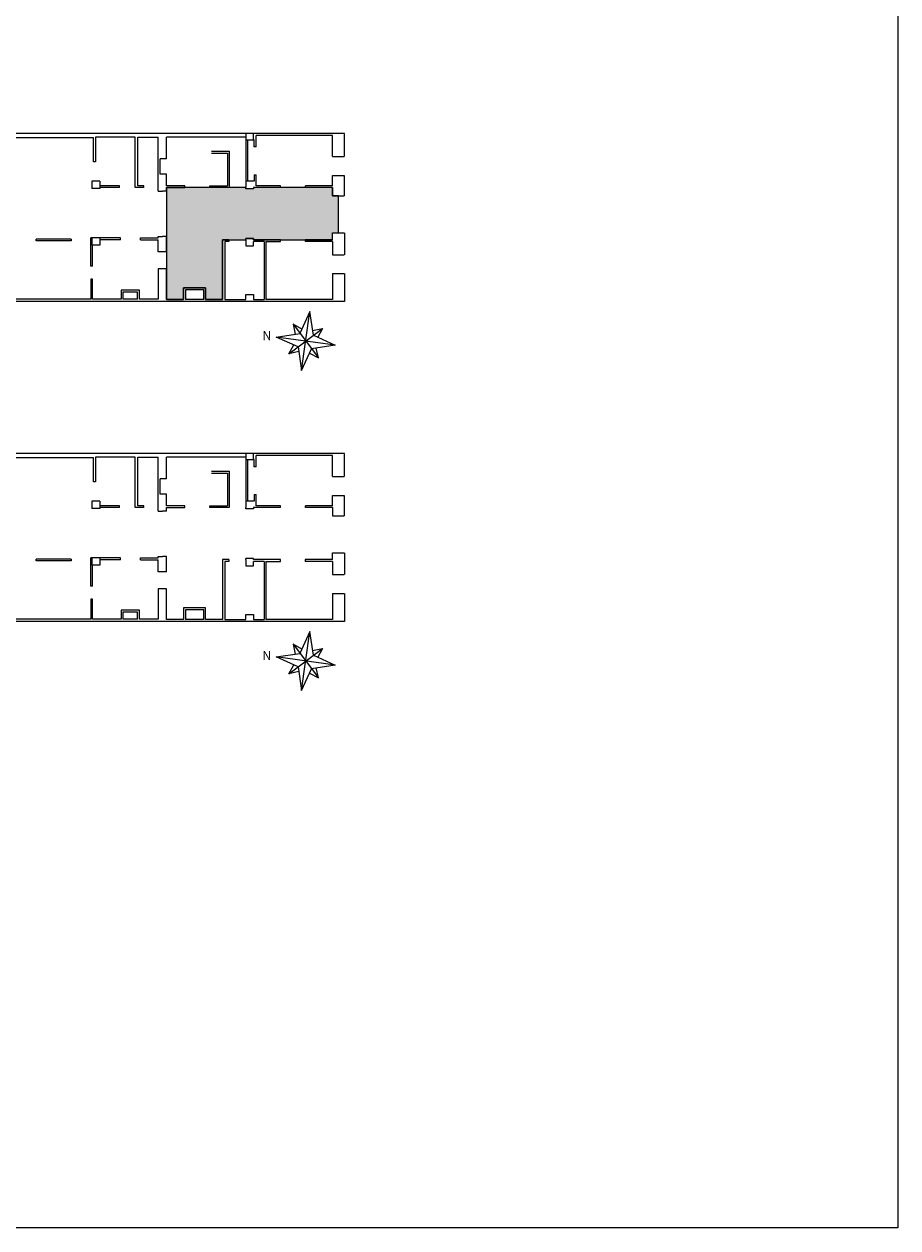
# Model space of a CAD drawing. Units: metres. Extents: x -9908 to -9056, y -3084 to -2567.
# Drawn here: x -9763 to -9715, y -2922 to -2855 of the extents above; entities that cross this region are included whole.
import ezdxf

# ---------------------------------------------------------------- set-up
doc = ezdxf.new("R2010")
doc.units = ezdxf.units.M
doc.layers.add('00- AUXILIARES', color=30, linetype='Continuous', lineweight=15, plot=False)
doc.layers.add('00-SECC', color=1, linetype='Continuous', lineweight=20)
doc.layers.add('00-SOMBREADOS', color=9, linetype='Continuous', lineweight=15)
doc.styles.get("Standard").update_dxf_attribs({"font": 'txt.shx'})

msp = doc.modelspace()

# ---------------------------------------------------------------- hatches: boundary and pattern name
at = {"layer": '00-SECC', "true_color": 0xd90f66}
msp.add_hatch(color=232, dxfattribs=at).paths.add_polyline_path([(-9745.66107, -2864.80374), (-9745.98507, -2864.80374), (-9745.98507, -2864.33874), (-9750.34507, -2864.33874), (-9750.34507, -2864.40874), (-9750.78207, -2864.40874), (-9750.78207, -2864.33707), (-9751.69482, -2864.33707), (-9751.69482, -2864.33874), (-9755.16307, -2864.33874), (-9755.16307, -2870.51874), (-9754.20907, -2870.51874), (-9754.20907, -2869.88374), (-9753.00307, -2869.88374), (-9753.00307, -2870.51874), (-9752.06307, -2870.51874), (-9752.06307, -2867.21874), (-9750.78207, -2867.21874), (-9750.78207, -2867.15874), (-9750.34507, -2867.15874), (-9750.34507, -2867.21874), (-9745.98507, -2867.21874), (-9745.98507, -2866.84374), (-9745.66107, -2866.84374)])

# ---------------------------------------------------------------- linework, layer by layer
at = {"layer": '00- AUXILIARES'}
msp.add_lwpolyline([(-9908.2805, -2788.5024), (-9714.75466, -2788.24221), (-9714.75466, -2921.80508), (-9908.2805, -2921.80508)], close=True, dxfattribs=at)
msp.add_lwpolyline([(-9755.16307, -2864.33874), (-9755.16307, -2870.51874), (-9754.20907, -2870.51874), (-9754.20907, -2869.88374), (-9753.00307, -2869.88374), (-9753.00307, -2870.51874), (-9752.06307, -2870.51874), (-9752.06307, -2867.21874), (-9750.78207, -2867.21874), (-9750.78207, -2867.15874), (-9750.34507, -2867.15874), (-9750.34507, -2867.21874), (-9745.98507, -2867.21874), (-9745.98507, -2866.84374), (-9745.66107, -2866.84374), (-9745.66107, -2864.80374), (-9745.98507, -2864.80374), (-9745.98507, -2864.33874), (-9750.34507, -2864.33874), (-9750.34507, -2864.40874), (-9750.78207, -2864.40874), (-9750.78207, -2864.33707), (-9751.69482, -2864.33707), (-9751.69482, -2864.33874), (-9755.16307, -2864.33874)], dxfattribs=at)
at = {"layer": '00-SECC'}
for p, q in [((-9747.2429, -2871.19174), (-9747.78765, -2872.39652)), ((-9747.69258, -2874.44626), (-9747.2429, -2871.19174)), ((-9747.04526, -2872.49909), (-9747.2429, -2871.19174)), ((-9748.16895, -2871.89295), (-9746.76653, -2873.74504)), ((-9747.67937, -2872.15704), (-9748.16895, -2871.89295)), ((-9748.16895, -2871.89295), (-9748.04751, -2872.4358)), ((-9749.095, -2872.59416), (-9747.78765, -2872.39652)), ((-9745.84048, -2873.04383), (-9749.095, -2872.59416)), ((-9747.89022, -2873.1389), (-9749.095, -2872.59416)), ((-9748.39379, -2873.52021), (-9746.54169, -2872.11778)), ((-9747.08454, -2872.23923), (-9746.54169, -2872.11778)), ((-9747.04526, -2872.49909), (-9745.84048, -2873.04383)), ((-9746.54169, -2872.11778), (-9746.80578, -2872.60737)), ((-9748.39379, -2873.52021), (-9748.1297, -2873.03062)), ((-9747.89022, -2873.1389), (-9747.69258, -2874.44626)), ((-9747.69258, -2874.44626), (-9747.14783, -2873.24148)), ((-9745.84048, -2873.04383), (-9747.14783, -2873.24148)), ((-9746.76653, -2873.74504), (-9746.88797, -2873.20219)), ((-9747.85093, -2873.39877), (-9748.39379, -2873.52021)), ((-9747.25611, -2873.48095), (-9746.76653, -2873.74504)), ((-9747.2429, -2888.86566), (-9747.78765, -2890.07044)), ((-9747.69258, -2892.12019), (-9747.2429, -2888.86566)), ((-9747.04526, -2890.17302), (-9747.2429, -2888.86566)), ((-9748.39379, -2891.19414), (-9746.54169, -2889.79171)), ((-9748.16895, -2889.56688), (-9746.76653, -2891.41897)), ((-9747.67937, -2889.83097), (-9748.16895, -2889.56688)), ((-9748.16895, -2889.56688), (-9748.04751, -2890.10973)), ((-9747.08454, -2889.91315), (-9746.54169, -2889.79171)), ((-9746.54169, -2889.79171), (-9746.80578, -2890.2813)), ((-9749.095, -2890.26809), (-9747.78765, -2890.07044)), ((-9745.84048, -2890.71776), (-9749.095, -2890.26809)), ((-9747.89022, -2890.81283), (-9749.095, -2890.26809)), ((-9747.04526, -2890.17302), (-9745.84048, -2890.71776)), ((-9748.39379, -2891.19414), (-9748.1297, -2890.70455)), ((-9747.85093, -2891.0727), (-9748.39379, -2891.19414)), ((-9747.89022, -2890.81283), (-9747.69258, -2892.12019)), ((-9747.69258, -2892.12019), (-9747.14783, -2890.91541)), ((-9747.25611, -2891.15488), (-9746.76653, -2891.41897)), ((-9745.84048, -2890.71776), (-9747.14783, -2890.91541)), ((-9746.76653, -2891.41897), (-9746.88797, -2890.87612))]:
    msp.add_line(p, q, dxfattribs=at)
at = {"layer": '00-SECC', "color": 232, "true_color": 0xd90f66}
for p, q in [((-9755.16307, -2882.20666), (-9755.16307, -2882.01266)), ((-9755.16307, -2882.01266), (-9754.14807, -2882.01266)), ((-9751.69482, -2882.01266), (-9752.77207, -2882.01266)), ((-9750.78207, -2882.08266), (-9750.78207, -2882.011)), ((-9750.34507, -2882.08266), (-9750.78207, -2882.08266)), ((-9748.85707, -2882.01266), (-9750.34507, -2882.01266)), ((-9750.34507, -2882.01266), (-9750.34507, -2882.08266)), ((-9745.98507, -2882.01266), (-9747.48607, -2882.01266)), ((-9755.16307, -2885.56366), (-9755.16307, -2884.71666)), ((-9751.71307, -2884.89266), (-9752.06307, -2884.89266)), ((-9752.06307, -2884.89266), (-9752.06307, -2887.59366)), ((-9750.34507, -2884.83266), (-9750.78207, -2884.83266)), ((-9750.78207, -2884.89266), (-9750.78207, -2884.83266)), ((-9750.34507, -2884.89266), (-9750.34507, -2884.83266)), ((-9748.85307, -2884.89266), (-9750.34507, -2884.89266)), ((-9745.98507, -2884.89266), (-9747.49107, -2884.89266)), ((-9755.16307, -2887.55766), (-9755.16307, -2886.49966)), ((-9755.16307, -2888.19266), (-9755.16307, -2887.55766)), ((-9752.06307, -2887.60766), (-9752.06307, -2888.19266))]:
    msp.add_line(p, q, dxfattribs=at)
at = {"layer": '00-SOMBREADOS', "ltscale": 0.05}
for p, q in [((-9745.32607, -2861.34874), (-9782.7946, -2861.34874)), ((-9745.32607, -2870.62874), (-9782.7946, -2870.62874)), ((-9745.32607, -2879.02266), (-9782.7946, -2879.02266)), ((-9745.32607, -2888.30266), (-9782.7946, -2888.30266))]:
    msp.add_line(p, q, dxfattribs=at)
at = {"layer": '00-SOMBREADOS'}
for p, q in [((-9765.02507, -2861.57398), (-9759.18507, -2861.57398)), ((-9759.18507, -2862.91374), (-9759.18507, -2861.57398)), ((-9756.88607, -2861.56374), (-9759.08507, -2861.56374)), ((-9759.08507, -2861.56374), (-9759.08507, -2862.91374)), ((-9756.88607, -2864.33874), (-9756.88607, -2861.56374)), ((-9756.73907, -2864.23874), (-9756.73907, -2861.56374)), ((-9756.73907, -2861.56374), (-9755.61307, -2861.56374)), ((-9755.61307, -2864.53274), (-9755.61307, -2861.56374)), ((-9750.78207, -2861.56374), (-9755.16307, -2861.56374)), ((-9755.16307, -2862.75874), (-9755.16307, -2861.56374)), ((-9750.78207, -2861.34874), (-9750.78207, -2861.69398)), ((-9750.78207, -2861.69398), (-9750.78207, -2864.33707)), ((-9750.78207, -2861.69398), (-9750.34507, -2861.69398)), ((-9750.68207, -2861.69398), (-9750.68207, -2863.99374)), ((-9750.34507, -2861.69398), (-9750.34507, -2861.34874)), ((-9750.31007, -2861.69398), (-9750.34507, -2861.69398)), ((-9750.31007, -2862.09274), (-9750.31007, -2861.69398)), ((-9745.98507, -2861.46374), (-9750.21007, -2861.46374)), ((-9750.21007, -2862.09274), (-9750.21007, -2861.46374)), ((-9745.98507, -2862.62374), (-9745.98507, -2861.46374)), ((-9745.32607, -2862.62374), (-9745.32607, -2861.34874)), ((-9752.66482, -2862.33374), (-9751.69482, -2862.33374)), ((-9752.66482, -2862.43374), (-9751.79482, -2862.43374)), ((-9751.79482, -2862.43374), (-9751.79482, -2864.23874)), ((-9751.69482, -2862.33374), (-9751.69482, -2864.33874)), ((-9750.21007, -2862.09274), (-9750.31007, -2862.09274)), ((-9745.98507, -2862.62374), (-9745.33707, -2862.62374)), ((-9759.08507, -2862.91374), (-9759.18507, -2862.91374)), ((-9755.51307, -2863.59874), (-9755.51307, -2862.75874)), ((-9755.16307, -2862.75874), (-9755.51307, -2862.75874)), ((-9758.83587, -2863.98374), (-9759.27287, -2863.98374)), ((-9759.27287, -2863.98374), (-9759.27287, -2864.38874)), ((-9758.83587, -2863.98374), (-9758.83587, -2864.38874)), ((-9755.16307, -2863.59874), (-9755.51307, -2863.59874)), ((-9755.16307, -2864.23874), (-9755.16307, -2863.59874)), ((-9750.31007, -2863.62774), (-9750.21007, -2863.62774)), ((-9750.31007, -2863.62774), (-9750.31007, -2863.99374)), ((-9750.21007, -2864.23874), (-9750.21007, -2863.62774)), ((-9745.98507, -2864.23874), (-9745.98507, -2863.67006)), ((-9745.98507, -2863.67006), (-9745.33707, -2863.67006)), ((-9745.32607, -2864.80374), (-9745.32607, -2863.67006)), ((-9758.83587, -2864.38874), (-9759.27287, -2864.38874)), ((-9757.75107, -2864.23874), (-9758.83587, -2864.23874)), ((-9757.75107, -2864.33874), (-9758.83587, -2864.33874)), ((-9757.75107, -2864.33874), (-9757.75107, -2864.23874)), ((-9756.40207, -2864.33874), (-9756.88607, -2864.33874)), ((-9756.40207, -2864.23874), (-9756.73907, -2864.23874)), ((-9756.40207, -2864.33874), (-9756.40207, -2864.23874)), ((-9755.61307, -2864.53274), (-9755.38407, -2864.53274)), ((-9755.16307, -2864.53274), (-9755.38407, -2864.53274)), ((-9754.14807, -2864.23874), (-9755.16307, -2864.23874)), ((-9755.16307, -2864.53274), (-9755.16307, -2864.33874)), ((-9755.16307, -2864.33874), (-9754.14807, -2864.33874)), ((-9754.14807, -2864.33874), (-9754.14807, -2864.23874)), ((-9752.77207, -2864.33874), (-9752.77207, -2864.23874)), ((-9752.77207, -2864.23874), (-9751.79482, -2864.23874)), ((-9751.69482, -2864.33874), (-9752.77207, -2864.33874)), ((-9750.34507, -2863.99374), (-9750.78207, -2863.99374)), ((-9750.78207, -2864.40874), (-9750.78207, -2864.33707)), ((-9750.34507, -2864.40874), (-9750.78207, -2864.40874)), ((-9750.31007, -2863.99374), (-9750.34507, -2863.99374)), ((-9748.85707, -2864.33874), (-9750.34507, -2864.33874)), ((-9750.34507, -2864.33874), (-9750.34507, -2864.40874)), ((-9748.85707, -2864.23874), (-9750.21007, -2864.23874)), ((-9748.85707, -2864.33874), (-9748.85707, -2864.23874)), ((-9745.98507, -2864.23874), (-9747.48607, -2864.23874)), ((-9747.48607, -2864.33874), (-9747.48607, -2864.23874)), ((-9745.98507, -2864.33874), (-9747.48607, -2864.33874)), ((-9745.98507, -2864.33874), (-9745.98507, -2864.69474)), ((-9745.98507, -2864.69474), (-9745.98507, -2864.80374)), ((-9745.98507, -2864.80374), (-9745.33707, -2864.80374)), ((-9760.41507, -2867.18542), (-9762.36107, -2867.18542)), ((-9762.36107, -2867.28542), (-9762.36107, -2867.18542)), ((-9760.41507, -2867.28542), (-9762.36107, -2867.28542)), ((-9760.41507, -2867.18542), (-9760.41507, -2867.28542)), ((-9759.33507, -2868.67842), (-9759.33507, -2867.11642)), ((-9759.27287, -2867.11642), (-9759.33507, -2867.11642)), ((-9758.83587, -2867.11642), (-9759.27287, -2867.11642)), ((-9759.27287, -2867.11642), (-9759.27287, -2867.52142)), ((-9758.83587, -2867.11642), (-9758.83587, -2867.52142)), ((-9757.69487, -2867.12142), (-9758.83587, -2867.12142)), ((-9757.69487, -2867.22142), (-9758.83587, -2867.22142)), ((-9757.69487, -2867.22142), (-9757.69487, -2867.12142)), ((-9756.58887, -2867.12142), (-9755.61307, -2867.12142)), ((-9756.58887, -2867.22142), (-9756.58887, -2867.12142)), ((-9756.58887, -2867.22142), (-9755.61307, -2867.22142)), ((-9755.61307, -2867.12142), (-9755.61307, -2867.04274)), ((-9755.61307, -2867.04274), (-9755.38407, -2867.04274)), ((-9755.61307, -2867.88974), (-9755.61307, -2867.22142)), ((-9755.16307, -2867.04274), (-9755.38407, -2867.04274)), ((-9755.16307, -2867.88974), (-9755.16307, -2867.04274)), ((-9751.71307, -2867.21874), (-9752.06307, -2867.21874)), ((-9752.06307, -2867.21874), (-9752.06307, -2869.91974)), ((-9751.71307, -2867.21874), (-9751.71307, -2867.31874)), ((-9750.34507, -2867.15874), (-9750.78207, -2867.15874)), ((-9750.78207, -2867.21874), (-9750.78207, -2867.15874)), ((-9750.78207, -2867.21874), (-9750.78207, -2867.56374)), ((-9750.34507, -2867.21874), (-9750.34507, -2867.15874)), ((-9748.85307, -2867.21874), (-9750.34507, -2867.21874)), ((-9748.85307, -2867.31874), (-9748.85307, -2867.21874)), ((-9745.98507, -2867.21874), (-9747.49107, -2867.21874)), ((-9747.49107, -2867.21874), (-9747.49107, -2867.31874)), ((-9745.98507, -2867.21874), (-9745.98507, -2866.84374)), ((-9745.98507, -2866.84374), (-9745.33707, -2866.84374)), ((-9745.32607, -2866.84374), (-9745.32607, -2868.04741)), ((-9758.83587, -2867.52142), (-9759.27287, -2867.52142)), ((-9759.23507, -2868.67842), (-9759.23507, -2867.52142)), ((-9755.16307, -2867.88974), (-9755.61307, -2867.88974)), ((-9751.71307, -2867.31874), (-9751.94307, -2867.31874)), ((-9751.94307, -2867.31874), (-9751.94307, -2870.51874)), ((-9750.78207, -2867.56374), (-9750.34507, -2867.56374)), ((-9749.76485, -2867.31874), (-9750.34507, -2867.31874)), ((-9750.34507, -2867.56374), (-9750.34507, -2867.31874)), ((-9749.76485, -2867.31874), (-9749.76485, -2870.51874)), ((-9749.66485, -2867.31874), (-9749.66485, -2870.51874)), ((-9749.66485, -2867.31874), (-9748.85307, -2867.31874)), ((-9745.98507, -2867.31874), (-9747.49107, -2867.31874)), ((-9745.98507, -2867.31874), (-9745.98507, -2868.04741)), ((-9745.98507, -2868.04741), (-9745.33707, -2868.04741)), ((-9759.23507, -2868.67842), (-9759.33507, -2868.67842)), ((-9755.16307, -2868.82574), (-9755.61307, -2868.82574)), ((-9755.61307, -2868.82574), (-9755.61307, -2870.50542)), ((-9755.16307, -2869.88374), (-9755.16307, -2868.82574)), ((-9745.98507, -2869.09374), (-9745.98507, -2870.51874)), ((-9745.98507, -2869.09374), (-9745.33707, -2869.09374)), ((-9745.32607, -2869.09374), (-9745.32607, -2870.62874)), ((-9759.23507, -2869.39342), (-9759.33507, -2869.39342)), ((-9759.33507, -2869.39342), (-9759.33507, -2870.50542)), ((-9759.23507, -2870.50542), (-9759.23507, -2869.39342)), ((-9755.16307, -2870.51874), (-9755.16307, -2869.88374)), ((-9754.20907, -2869.88374), (-9754.20907, -2870.51874)), ((-9753.00307, -2869.88374), (-9754.20907, -2869.88374)), ((-9753.00307, -2870.51874), (-9753.00307, -2869.88374)), ((-9752.06307, -2869.93374), (-9752.06307, -2870.51874)), ((-9759.33507, -2870.50542), (-9765.04607, -2870.50542)), ((-9757.66587, -2870.50542), (-9759.23507, -2870.50542)), ((-9756.65587, -2870.01274), (-9757.66587, -2870.01274)), ((-9757.66587, -2870.01274), (-9757.66587, -2870.50542)), ((-9756.75587, -2870.11274), (-9757.56587, -2870.11274)), ((-9757.56587, -2870.11274), (-9757.56587, -2870.50542)), ((-9756.75587, -2870.50542), (-9757.56587, -2870.50542)), ((-9756.75587, -2870.50542), (-9756.75587, -2870.11274)), ((-9756.65587, -2870.50542), (-9756.65587, -2870.01274)), ((-9755.61307, -2870.50542), (-9756.65587, -2870.50542)), ((-9754.20907, -2870.51874), (-9755.16307, -2870.51874)), ((-9754.10907, -2869.98374), (-9754.10907, -2870.51874)), ((-9753.10307, -2869.98374), (-9754.10907, -2869.98374)), ((-9753.10307, -2870.51874), (-9754.10907, -2870.51874)), ((-9753.10307, -2870.51874), (-9753.10307, -2869.98374)), ((-9752.06307, -2870.51874), (-9753.00307, -2870.51874)), ((-9751.94307, -2870.51874), (-9750.78207, -2870.51874)), ((-9750.78207, -2870.51874), (-9750.78207, -2870.25474)), ((-9750.78207, -2870.25474), (-9750.34507, -2870.25474)), ((-9750.34507, -2870.25474), (-9750.34507, -2870.51874)), ((-9750.34507, -2870.51874), (-9749.76485, -2870.51874)), ((-9745.98507, -2870.51874), (-9749.66485, -2870.51874)), ((-9765.02507, -2879.2479), (-9759.18507, -2879.2479)), ((-9759.18507, -2880.58766), (-9759.18507, -2879.2479)), ((-9756.88607, -2879.23766), (-9759.08507, -2879.23766)), ((-9759.08507, -2879.23766), (-9759.08507, -2880.58766)), ((-9756.88607, -2882.01266), (-9756.88607, -2879.23766)), ((-9756.73907, -2881.91266), (-9756.73907, -2879.23766)), ((-9756.73907, -2879.23766), (-9755.61307, -2879.23766)), ((-9755.61307, -2882.20666), (-9755.61307, -2879.23766)), ((-9750.78207, -2879.23766), (-9755.16307, -2879.23766)), ((-9755.16307, -2880.43266), (-9755.16307, -2879.23766)), ((-9750.78207, -2879.02266), (-9750.78207, -2879.3679)), ((-9750.34507, -2879.3679), (-9750.34507, -2879.02266)), ((-9745.98507, -2879.13766), (-9750.21007, -2879.13766)), ((-9750.21007, -2879.76666), (-9750.21007, -2879.13766)), ((-9745.98507, -2880.29766), (-9745.98507, -2879.13766)), ((-9745.32607, -2880.29766), (-9745.32607, -2879.02266)), ((-9750.78207, -2879.3679), (-9750.78207, -2882.011)), ((-9750.78207, -2879.3679), (-9750.34507, -2879.3679)), ((-9750.68207, -2879.3679), (-9750.68207, -2881.66766)), ((-9750.31007, -2879.3679), (-9750.34507, -2879.3679)), ((-9750.31007, -2879.76666), (-9750.31007, -2879.3679)), ((-9750.21007, -2879.76666), (-9750.31007, -2879.76666)), ((-9759.08507, -2880.58766), (-9759.18507, -2880.58766)), ((-9755.51307, -2881.27266), (-9755.51307, -2880.43266)), ((-9755.16307, -2880.43266), (-9755.51307, -2880.43266)), ((-9752.66482, -2880.00766), (-9751.69482, -2880.00766)), ((-9752.66482, -2880.10766), (-9751.79482, -2880.10766)), ((-9751.79482, -2880.10766), (-9751.79482, -2881.91266)), ((-9751.69482, -2880.00766), (-9751.69482, -2882.01266)), ((-9745.98507, -2880.29766), (-9745.33707, -2880.29766)), ((-9755.16307, -2881.27266), (-9755.51307, -2881.27266)), ((-9755.16307, -2881.91266), (-9755.16307, -2881.27266)), ((-9758.83587, -2881.65766), (-9759.27287, -2881.65766)), ((-9759.27287, -2881.65766), (-9759.27287, -2882.06266)), ((-9758.83587, -2881.65766), (-9758.83587, -2882.06266)), ((-9757.75107, -2881.91266), (-9758.83587, -2881.91266)), ((-9757.75107, -2882.01266), (-9757.75107, -2881.91266)), ((-9756.40207, -2881.91266), (-9756.73907, -2881.91266)), ((-9756.40207, -2882.01266), (-9756.40207, -2881.91266)), ((-9754.14807, -2881.91266), (-9755.16307, -2881.91266)), ((-9754.14807, -2882.01266), (-9754.14807, -2881.91266)), ((-9752.77207, -2882.01266), (-9752.77207, -2881.91266)), ((-9752.77207, -2881.91266), (-9751.79482, -2881.91266)), ((-9750.34507, -2881.66766), (-9750.78207, -2881.66766)), ((-9750.31007, -2881.66766), (-9750.34507, -2881.66766)), ((-9750.31007, -2881.30166), (-9750.21007, -2881.30166)), ((-9750.31007, -2881.30166), (-9750.31007, -2881.66766)), ((-9750.21007, -2881.91266), (-9750.21007, -2881.30166)), ((-9748.85707, -2881.91266), (-9750.21007, -2881.91266)), ((-9748.85707, -2882.01266), (-9748.85707, -2881.91266)), ((-9745.98507, -2881.91266), (-9747.48607, -2881.91266)), ((-9747.48607, -2882.01266), (-9747.48607, -2881.91266)), ((-9745.98507, -2881.91266), (-9745.98507, -2881.34399)), ((-9745.98507, -2881.34399), (-9745.33707, -2881.34399)), ((-9745.32607, -2882.47766), (-9745.32607, -2881.34399)), ((-9758.83587, -2882.06266), (-9759.27287, -2882.06266)), ((-9757.75107, -2882.01266), (-9758.83587, -2882.01266)), ((-9756.40207, -2882.01266), (-9756.88607, -2882.01266)), ((-9755.61307, -2882.20666), (-9755.38407, -2882.20666)), ((-9755.16307, -2882.20666), (-9755.38407, -2882.20666)), ((-9745.98507, -2882.01266), (-9745.98507, -2882.36866)), ((-9745.98507, -2882.36866), (-9745.98507, -2882.47766)), ((-9745.98507, -2882.47766), (-9745.33707, -2882.47766)), ((-9745.98507, -2884.89266), (-9745.98507, -2884.51766)), ((-9745.98507, -2884.51766), (-9745.33707, -2884.51766)), ((-9745.32607, -2884.51766), (-9745.32607, -2885.72134)), ((-9760.41507, -2884.85935), (-9762.36107, -2884.85935)), ((-9762.36107, -2884.95935), (-9762.36107, -2884.85935)), ((-9760.41507, -2884.95935), (-9762.36107, -2884.95935)), ((-9760.41507, -2884.85935), (-9760.41507, -2884.95935)), ((-9759.33507, -2886.35235), (-9759.33507, -2884.79035)), ((-9759.27287, -2884.79035), (-9759.33507, -2884.79035)), ((-9758.83587, -2884.79035), (-9759.27287, -2884.79035)), ((-9759.27287, -2884.79035), (-9759.27287, -2885.19535)), ((-9758.83587, -2885.19535), (-9759.27287, -2885.19535)), ((-9759.23507, -2886.35235), (-9759.23507, -2885.19535)), ((-9758.83587, -2884.79035), (-9758.83587, -2885.19535)), ((-9757.69487, -2884.79535), (-9758.83587, -2884.79535)), ((-9757.69487, -2884.89535), (-9758.83587, -2884.89535)), ((-9757.69487, -2884.89535), (-9757.69487, -2884.79535)), ((-9756.58887, -2884.79535), (-9755.61307, -2884.79535)), ((-9756.58887, -2884.89535), (-9756.58887, -2884.79535)), ((-9756.58887, -2884.89535), (-9755.61307, -2884.89535)), ((-9755.61307, -2884.79535), (-9755.61307, -2884.71666)), ((-9755.61307, -2884.71666), (-9755.38407, -2884.71666)), ((-9755.61307, -2885.56366), (-9755.61307, -2884.89535)), ((-9755.16307, -2884.71666), (-9755.38407, -2884.71666)), ((-9751.71307, -2884.99266), (-9751.94307, -2884.99266)), ((-9751.94307, -2884.99266), (-9751.94307, -2888.19266)), ((-9751.71307, -2884.89266), (-9751.71307, -2884.99266)), ((-9750.78207, -2884.89266), (-9750.78207, -2885.23766)), ((-9750.78207, -2885.23766), (-9750.34507, -2885.23766)), ((-9749.76485, -2884.99266), (-9750.34507, -2884.99266)), ((-9750.34507, -2885.23766), (-9750.34507, -2884.99266)), ((-9749.76485, -2884.99266), (-9749.76485, -2888.19266)), ((-9749.66485, -2884.99266), (-9749.66485, -2888.19266)), ((-9749.66485, -2884.99266), (-9748.85307, -2884.99266)), ((-9748.85307, -2884.99266), (-9748.85307, -2884.89266)), ((-9747.49107, -2884.89266), (-9747.49107, -2884.99266)), ((-9745.98507, -2884.99266), (-9747.49107, -2884.99266)), ((-9745.98507, -2884.99266), (-9745.98507, -2885.72134)), ((-9755.16307, -2885.56366), (-9755.61307, -2885.56366)), ((-9745.98507, -2885.72134), (-9745.33707, -2885.72134)), ((-9759.23507, -2886.35235), (-9759.33507, -2886.35235)), ((-9755.16307, -2886.49966), (-9755.61307, -2886.49966)), ((-9755.61307, -2886.49966), (-9755.61307, -2888.17935)), ((-9759.23507, -2887.06735), (-9759.33507, -2887.06735)), ((-9759.33507, -2887.06735), (-9759.33507, -2888.17935)), ((-9759.23507, -2888.17935), (-9759.23507, -2887.06735)), ((-9745.98507, -2886.76766), (-9745.98507, -2888.19266)), ((-9745.98507, -2886.76766), (-9745.33707, -2886.76766)), ((-9745.32607, -2886.76766), (-9745.32607, -2888.30266)), ((-9756.65587, -2887.68666), (-9757.66587, -2887.68666)), ((-9757.66587, -2887.68666), (-9757.66587, -2888.17935)), ((-9756.75587, -2887.78666), (-9757.56587, -2887.78666)), ((-9757.56587, -2887.78666), (-9757.56587, -2888.17935)), ((-9756.75587, -2888.17935), (-9756.75587, -2887.78666)), ((-9756.65587, -2888.17935), (-9756.65587, -2887.68666)), ((-9754.20907, -2887.55766), (-9754.20907, -2888.19266)), ((-9753.00307, -2887.55766), (-9754.20907, -2887.55766)), ((-9754.10907, -2887.65766), (-9754.10907, -2888.19266)), ((-9753.10307, -2887.65766), (-9754.10907, -2887.65766)), ((-9753.10307, -2888.19266), (-9753.10307, -2887.65766)), ((-9753.00307, -2888.19266), (-9753.00307, -2887.55766)), ((-9759.33507, -2888.17935), (-9765.04607, -2888.17935)), ((-9757.66587, -2888.17935), (-9759.23507, -2888.17935)), ((-9756.75587, -2888.17935), (-9757.56587, -2888.17935)), ((-9755.61307, -2888.17935), (-9756.65587, -2888.17935)), ((-9754.20907, -2888.19266), (-9755.16307, -2888.19266)), ((-9753.10307, -2888.19266), (-9754.10907, -2888.19266)), ((-9752.06307, -2888.19266), (-9753.00307, -2888.19266)), ((-9751.94307, -2888.19266), (-9750.78207, -2888.19266)), ((-9750.78207, -2888.19266), (-9750.78207, -2887.92866)), ((-9750.78207, -2887.92866), (-9750.34507, -2887.92866)), ((-9750.34507, -2887.92866), (-9750.34507, -2888.19266)), ((-9750.34507, -2888.19266), (-9749.76485, -2888.19266)), ((-9745.98507, -2888.19266), (-9749.66485, -2888.19266))]:
    msp.add_line(p, q, dxfattribs=at)

# ---------------------------------------------------------------- texts
at = {"layer": '00-SECC', "char_height": 0.5, "width": 0.6148964, "attachment_point": 1}
for insert in [(-9749.85546, -2872.26934), (-9749.85546, -2889.94327)]:
    msp.add_mtext('{\\fArial|b0|i0|c0|p34;N}', dxfattribs=dict(at, insert=insert))

doc.saveas('drawing.dxf')
